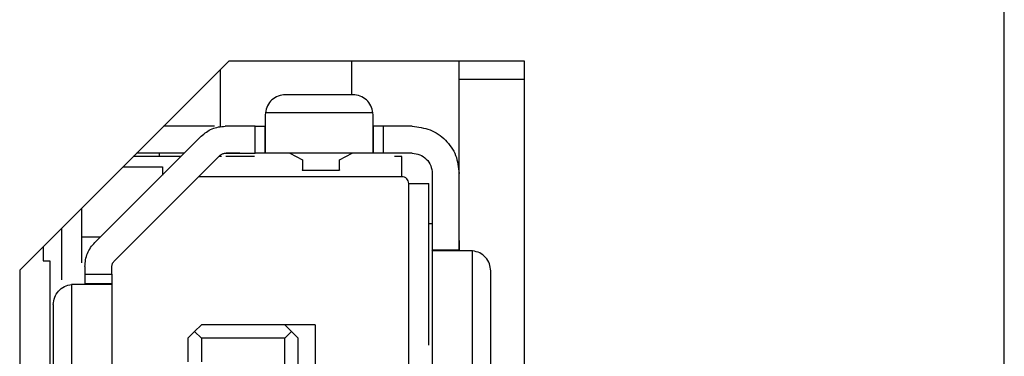
# Model space of a CAD drawing. Units: millimetres. Extents: x 10378 to 19046, y -2689 to 2218.
# Drawn here: x 14799 to 14814, y 323 to 328 of the extents above; entities that cross this region are included whole.
import ezdxf

# ---------------------------------------------------------------- set-up
doc = ezdxf.new("R2010")
doc.units = ezdxf.units.MM
doc.header["$MEASUREMENT"] = 0

msp = doc.modelspace()

# ---------------------------------------------------------------- linework, layer by layer
at = {"color": 7, "linetype": 'Continuous', "lineweight": 25}
for p, q in [((14813.549, 138.259), (14813.549, 464.259)), ((14802.026, 327.729), (14798.919, 324.622)), ((14806.419, 327.729), (14802.026, 327.729)), ((14803.849, 327.729), (14803.849, 327.229)), ((14805.449, 327.459), (14805.449, 327.729)), ((14806.419, 308.939), (14806.419, 327.729)), ((14801.899, 327.602), (14801.899, 326.759)), ((14805.449, 327.459), (14806.419, 327.459)), ((14805.449, 324.909), (14805.449, 327.459)), ((14803.869, 327.229), (14802.869, 327.229)), ((14802.571, 326.959), (14802.569, 326.929)), ((14802.571, 326.959), (14802.569, 326.929)), ((14804.168, 326.959), (14802.571, 326.959)), ((14804.169, 326.929), (14804.168, 326.959)), ((14801.814, 326.759), (14801.056, 326.759)), ((14802.419, 326.759), (14801.971, 326.759)), ((14802.419, 326.359), (14802.419, 326.759)), ((14802.561, 326.759), (14802.561, 326.603)), ((14804.178, 326.359), (14804.178, 326.759)), ((14804.319, 326.759), (14804.319, 326.359)), ((14804.749, 326.759), (14804.319, 326.759)), ((14801.617, 326.612), (14800.036, 325.031)), ((14802.561, 326.603), (14802.561, 326.359)), ((14801.9, 326.33), (14800.319, 324.748)), ((14801.314, 326.309), (14800.606, 326.309)), ((14801.364, 326.359), (14800.656, 326.359)), ((14800.999, 326.309), (14800.999, 326.359)), ((14801.917, 326.309), (14801.879, 326.309)), ((14801.971, 326.359), (14802.419, 326.359)), ((14801.971, 326.359), (14801.989, 326.359)), ((14802.406, 326.309), (14801.98, 326.309)), ((14802.569, 326.361), (14802.561, 326.359)), ((14804.178, 326.359), (14802.561, 326.359)), ((14802.932, 326.359), (14803.119, 326.262)), ((14803.119, 326.262), (14803.119, 326.259)), ((14803.669, 326.262), (14803.857, 326.359)), ((14803.669, 326.259), (14803.669, 326.262)), ((14804.178, 326.359), (14804.169, 326.361)), ((14804.749, 326.359), (14804.319, 326.359)), ((14804.599, 326.309), (14804.487, 326.309)), ((14804.599, 326.009), (14804.599, 326.309)), ((14800.456, 326.159), (14801.039, 326.159)), ((14801.039, 326.159), (14801.039, 326.035)), ((14803.118, 326.109), (14803.67, 326.109)), ((14804.599, 326.009), (14801.579, 326.009)), ((14805.049, 326.059), (14805.049, 325.059)), ((14804.699, 321.789), (14804.699, 325.909)), ((14804.999, 323.503), (14804.999, 325.909)), ((14799.839, 325.542), (14799.839, 324.727)), ((14799.539, 325.242), (14799.539, 324.475)), ((14805.049, 325.309), (14804.999, 325.309)), ((14800.114, 325.109), (14799.839, 325.109)), ((14799.269, 324.972), (14799.269, 324.759)), ((14805.049, 325.059), (14805.049, 324.918)), ((14805.449, 324.918), (14805.049, 324.917)), ((14805.049, 324.917), (14805.049, 310.75)), ((14805.051, 324.909), (14805.049, 324.917)), ((14805.649, 324.907), (14805.619, 324.909)), ((14805.649, 324.907), (14805.619, 324.909)), ((14805.634, 324.909), (14805.634, 324.909)), ((14805.649, 310.76), (14805.649, 324.907)), ((14799.269, 324.759), (14799.369, 324.759)), ((14799.369, 324.759), (14799.369, 323.059)), ((14799.889, 324.677), (14799.889, 324.559)), ((14800.289, 324.559), (14800.289, 324.677)), ((14798.919, 324.622), (14798.919, 308.939)), ((14799.889, 324.559), (14800.289, 324.559)), ((14805.919, 311.059), (14805.919, 324.609)), ((14799.719, 324.409), (14799.689, 324.407)), ((14799.689, 324.407), (14799.689, 317.819)), ((14800.094, 324.417), (14799.889, 324.418)), ((14800.289, 324.417), (14800.094, 324.417)), ((14800.289, 324.417), (14800.287, 324.409)), ((14800.289, 324.417), (14800.289, 317.819)), ((14799.419, 324.109), (14799.419, 317.819)), ((14801.619, 323.809), (14801.519, 323.709)), ((14802.859, 323.809), (14801.619, 323.809)), ((14802.959, 323.709), (14802.859, 323.809)), ((14803.309, 323.809), (14802.859, 323.809)), ((14803.309, 323.809), (14803.309, 322.059)), ((14801.519, 323.709), (14801.419, 323.609)), ((14801.519, 323.709), (14801.619, 323.609)), ((14802.959, 323.709), (14802.859, 323.609)), ((14803.059, 323.609), (14802.959, 323.709)), ((14801.419, 323.609), (14801.419, 323.259)), ((14801.619, 323.609), (14801.619, 323.259)), ((14802.859, 323.609), (14801.619, 323.609)), ((14802.859, 312.009), (14802.859, 323.609)), ((14803.059, 322.059), (14803.059, 323.609))]:
    msp.add_line(p, q, dxfattribs=at)
for points, knots in [([(14802.869, 327.229), (14802.832, 327.225), (14802.759, 327.217), (14802.664, 327.156), (14802.593, 327.068), (14802.578, 326.995), (14802.571, 326.959)], [0, 0, 0, 0, 0.250088, 0.500124, 0.750082, 1, 1, 1, 1]), ([(14804.168, 326.959), (14804.16, 326.995), (14804.145, 327.068), (14804.075, 327.156), (14803.98, 327.217), (14803.906, 327.225), (14803.869, 327.229)], [0, 0, 0, 0, 0.250033, 0.50003, 0.749873, 1, 1, 1, 1]), ([(14802.569, 326.929), (14802.569, 326.857), (14802.569, 326.715), (14802.569, 326.534), (14802.569, 326.402), (14802.569, 326.375), (14802.569, 326.361)], [0, 0, 0, 0, 0.2500158, 0.4999752, 0.7500139, 1, 1, 1, 1]), ([(14804.169, 326.361), (14804.169, 326.375), (14804.169, 326.402), (14804.169, 326.534), (14804.169, 326.715), (14804.169, 326.857), (14804.169, 326.929)], [0, 0, 0, 0, 0.2499861, 0.5000248, 0.7499842, 1, 1, 1, 1]), ([(14801.617, 326.612), (14801.642, 326.634), (14801.69, 326.678), (14801.778, 326.723), (14801.872, 326.753), (14801.938, 326.757), (14801.971, 326.759)], [0, 0, 0, 0, 0.250111, 0.500049, 0.750095, 1, 1, 1, 1]), ([(14802.419, 326.759), (14802.435, 326.759), (14802.465, 326.759), (14802.507, 326.759), (14802.541, 326.759), (14802.554, 326.759), (14802.561, 326.759)], [0, 0, 0, 0, 0.249932, 0.499836, 0.749693, 1, 1, 1, 1]), ([(14802.561, 326.759), (14802.563, 326.759), (14802.568, 326.76), (14802.569, 326.763), (14802.569, 326.765)], [0, 0, 0, 0, 0.497377, 1, 1, 1, 1]), ([(14804.178, 326.759), (14804.175, 326.759), (14804.17, 326.76), (14804.17, 326.763), (14804.169, 326.765)], [0, 0, 0, 0, 0.504731, 1, 1, 1, 1]), ([(14804.319, 326.759), (14804.304, 326.759), (14804.273, 326.759), (14804.231, 326.759), (14804.197, 326.759), (14804.184, 326.759), (14804.178, 326.759)], [0, 0, 0, 0, 0.249932, 0.499836, 0.749693, 1, 1, 1, 1]), ([(14804.749, 326.759), (14804.841, 326.748), (14805.024, 326.727), (14805.256, 326.565), (14805.418, 326.334), (14805.439, 326.151), (14805.449, 326.059)], [0, 0, 0, 0, 0.249995, 0.499992, 0.750005, 1, 1, 1, 1]), ([(14801.9, 326.33), (14801.905, 326.334), (14801.915, 326.343), (14801.932, 326.352), (14801.951, 326.358), (14801.964, 326.359), (14801.971, 326.359)], [0, 0, 0, 0, 0.249851, 0.49986, 0.749396, 1, 1, 1, 1]), ([(14802.189, 326.359), (14802.189, 326.359), (14802.189, 326.359), (14802.179, 326.359), (14802.134, 326.359), (14802.068, 326.359), (14802.015, 326.359), (14801.989, 326.359)], [0, 0, 0, 0, 0.000382, 0.250263, 0.50011, 0.749745, 1, 1, 1, 1]), ([(14802.561, 326.359), (14802.554, 326.359), (14802.541, 326.359), (14802.507, 326.359), (14802.465, 326.359), (14802.435, 326.359), (14802.419, 326.359)], [0, 0, 0, 0, 0.250307, 0.500164, 0.750068, 1, 1, 1, 1]), ([(14803.119, 326.259), (14803.119, 326.219), (14803.119, 326.14), (14803.119, 326.098), (14803.119, 326.11), (14803.119, 326.111)], [0, 0, 0, 0, 0.489011, 0.977882, 1, 1, 1, 1]), ([(14803.669, 326.111), (14803.669, 326.11), (14803.669, 326.098), (14803.669, 326.14), (14803.669, 326.219), (14803.669, 326.259)], [0, 0, 0, 0, 0.022118, 0.510989, 1, 1, 1, 1]), ([(14804.319, 326.359), (14804.304, 326.359), (14804.273, 326.359), (14804.231, 326.359), (14804.197, 326.359), (14804.184, 326.359), (14804.178, 326.359)], [0, 0, 0, 0, 0.249932, 0.499836, 0.749693, 1, 1, 1, 1]), ([(14804.749, 326.359), (14804.789, 326.354), (14804.867, 326.345), (14804.966, 326.276), (14805.036, 326.177), (14805.045, 326.098), (14805.049, 326.059)], [0, 0, 0, 0, 0.2499789, 0.5000773, 0.7499462, 1, 1, 1, 1]), ([(14804.699, 325.909), (14804.698, 325.922), (14804.695, 325.948), (14804.672, 325.981), (14804.639, 326.004), (14804.612, 326.007), (14804.599, 326.009)], [0, 0, 0, 0, 0.250026, 0.500019, 0.750011, 1, 1, 1, 1]), ([(14804.699, 325.909), (14804.749, 325.909), (14804.801, 325.909), (14804.865, 325.909), (14804.915, 325.909), (14804.963, 325.909), (14804.999, 325.909)], [0, 0, 0, 0, 0.499901, 0.514206, 0.639777, 1, 1, 1, 1]), ([(14799.889, 324.677), (14799.891, 324.71), (14799.895, 324.776), (14799.925, 324.87), (14799.97, 324.958), (14800.014, 325.007), (14800.036, 325.031)], [0, 0, 0, 0, 0.2499655, 0.5000339, 0.7498997, 1, 1, 1, 1]), ([(14805.449, 325.059), (14805.449, 325.044), (14805.449, 325.013), (14805.449, 324.971), (14805.449, 324.937), (14805.449, 324.924), (14805.449, 324.917)], [0, 0, 0, 0, 0.250006, 0.499969, 0.749856, 1, 1, 1, 1]), ([(14805.619, 324.909), (14805.548, 324.909), (14805.405, 324.909), (14805.224, 324.909), (14805.092, 324.909), (14805.065, 324.909), (14805.051, 324.909)], [0, 0, 0, 0, 0.249925, 0.499924, 0.749994, 1, 1, 1, 1]), ([(14805.449, 324.917), (14805.449, 324.915), (14805.45, 324.91), (14805.454, 324.909), (14805.456, 324.909)], [0, 0, 0, 0, 0.497292, 1, 1, 1, 1]), ([(14805.919, 324.609), (14805.915, 324.646), (14805.907, 324.719), (14805.846, 324.814), (14805.758, 324.885), (14805.685, 324.9), (14805.649, 324.907)], [0, 0, 0, 0, 0.249968, 0.499972, 0.750065, 1, 1, 1, 1]), ([(14800.289, 324.677), (14800.29, 324.684), (14800.29, 324.697), (14800.296, 324.716), (14800.305, 324.734), (14800.314, 324.743), (14800.319, 324.748)], [0, 0, 0, 0, 0.249998, 0.499818, 0.749615, 1, 1, 1, 1]), ([(14799.889, 324.559), (14799.889, 324.544), (14799.889, 324.513), (14799.889, 324.471), (14799.889, 324.437), (14799.889, 324.424), (14799.889, 324.417)], [0, 0, 0, 0, 0.250006, 0.499969, 0.749856, 1, 1, 1, 1]), ([(14800.289, 324.559), (14800.289, 324.544), (14800.289, 324.513), (14800.289, 324.471), (14800.289, 324.437), (14800.289, 324.424), (14800.289, 324.417)], [0, 0, 0, 0, 0.250006, 0.499969, 0.749856, 1, 1, 1, 1]), ([(14799.419, 324.109), (14799.423, 324.146), (14799.431, 324.219), (14799.492, 324.314), (14799.581, 324.385), (14799.653, 324.4), (14799.689, 324.407)], [0, 0, 0, 0, 0.249968, 0.499972, 0.750065, 1, 1, 1, 1]), ([(14800.287, 324.409), (14800.274, 324.409), (14800.247, 324.409), (14800.114, 324.409), (14799.934, 324.409), (14799.791, 324.409), (14799.719, 324.409)], [0, 0, 0, 0, 0.250015, 0.499981, 0.750066, 1, 1, 1, 1]), ([(14799.889, 324.418), (14799.889, 324.415), (14799.888, 324.41), (14799.885, 324.409), (14799.883, 324.409)], [0, 0, 0, 0, 0.504593, 1, 1, 1, 1])]:
    msp.add_open_spline(points, degree=3, knots=knots, dxfattribs=at)

doc.saveas('drawing.dxf')
